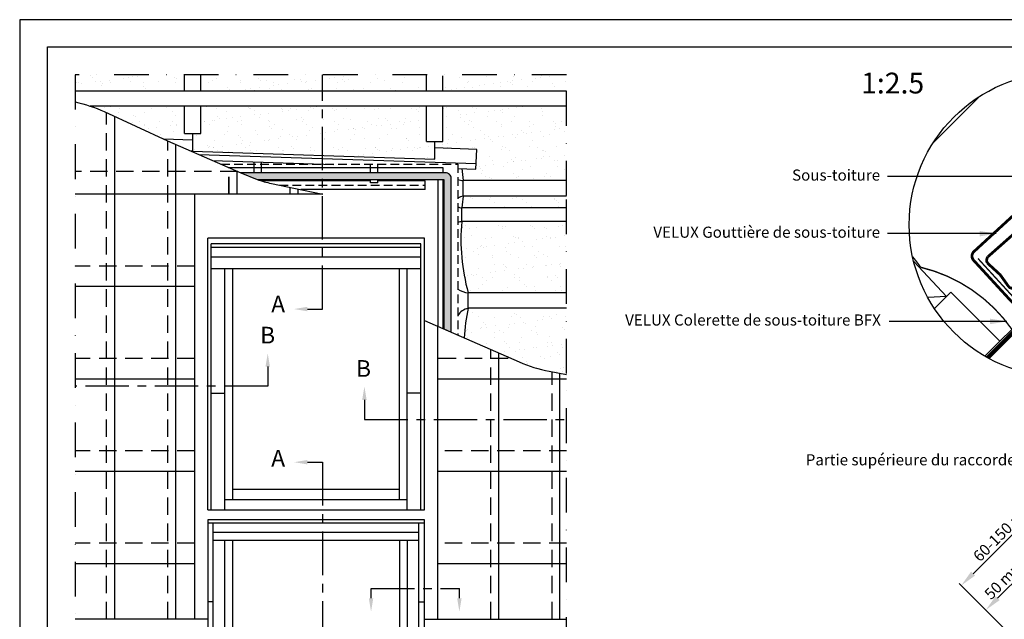
# Model space of a CAD drawing. Units: millimetres. Extents: x 110 to 2090, y 20 to 1465.
# Drawn here: x 110 to 819, y 1033 to 1465 of the extents above; entities that cross this region are included whole.
import ezdxf

# ---------------------------------------------------------------- set-up
doc = ezdxf.new("R2010")
doc.units = ezdxf.units.MM
doc.header["$LTSCALE"] = 50
doc.header["$MEASUREMENT"] = 0
doc.header["$PDSIZE"] = 2
for name, pattern in [('CENTER', [2, 1.25, -0.25, 0.25, -0.25]), ('DASHDOT', [1, 0.5, -0.25, 0, -0.25]), ('DASHED', [0.75, 0.5, -0.25]), ('HIDDEN', [0.375, 0.25, -0.125])]:
    doc.linetypes.add(name, pattern=pattern)
doc.layers.get('DEFPOINTS').update_dxf_attribs({"linetype": 'CONTINUOUS'})
for name, color, linetype in [('RAMMER', 7, 'CONTINUOUS'), ('VELUX_BFX', 1, 'CONTINUOUS'), ('VELUX_FLASHING', 1, 'CONTINUOUS'), ('VELUX_HATCH', 250, 'CONTINUOUS'), ('VELUX_INFO', 7, 'CONTINUOUS'), ('VELUX_ROOFCONSTRUCTION', 7, 'CONTINUOUS'), ('VELUX_ROOFINGMATERIAL', 250, 'CONTINUOUS'), ('VELUX_ROOFWINDOW', 1, 'CONTINUOUS'), ('VELUX_TEXT_TRANSLATION', 7, 'CONTINUOUS'), ('VELUX_UNDERROOF', 250, 'DASHED')]:
    doc.layers.add(name, color=color, linetype=linetype)
doc.styles.add('Verdana', font='verdana.ttf')
doc.dimstyles.new('VERDANA', dxfattribs={"dimtxt": 8, "dimasz": 12, "dimexe": 2, "dimexo": 0, "dimgap": 2, "dimtad": 1, "dimdec": 0, "dimzin": 0, "dimdsep": 46, "dimtxsty": 'Verdana', "dimcen": 0.09, "dimclrd": 256, "dimclre": 256, "dimclrt": 256, "dimadec": 0, "dimazin": 0, "dimtfac": 1, "dimtdec": 0, "dimtix": 1, "dimtmove": 0, "dimatfit": 3, "dimfxl": 0, "dimtolj": 1, "dimtzin": 0, "dimarcsym": 0})

# ---------------------------------------------------------------- blocks, each defined once
blk = doc.blocks.new('*D3')
at = {"layer": 'DEFPOINTS', "color": 0, "transparency": 16777216}
for p in [(805.43, 1039.54), (894.28, 1021.4), (833.92, 1011.06)]:
    blk.add_point(p, dxfattribs=at)
at = {"layer": 'VELUX_INFO', "lineweight": -2, "transparency": 16777216}
for p, q in [((894.28, 1021.4), (839.37, 1076.31)), ((832.3, 1066.41), (813.92, 1048.03)), ((833.92, 1011.06), (804.02, 1040.96))]:
    blk.add_line(p, q, dxfattribs=at)
at = {"layer": 'VELUX_INFO', "transparency": 16777216}
for points in [[(830.89, 1067.83), (833.72, 1065), (840.79, 1074.9)], [(812.5, 1049.44), (815.33, 1046.61), (805.43, 1039.54)]]:
    blk.add_solid(points, dxfattribs=at)
at = {"layer": 'VELUX_INFO', "transparency": 16777216, "insert": (818.75, 1061.58), "char_height": 8, "attachment_point": 5, "rotation": 45, "style": 'Verdana'}
blk.add_mtext('\\A1;50 mm', dxfattribs=at)
blk = doc.blocks.new('*D4')
at = {"layer": 'DEFPOINTS', "color": 0, "transparency": 16777216}
for p in [(921.47, 1064.03), (787.75, 1057.22), (833.92, 1011.06)]:
    blk.add_point(p, dxfattribs=at)
at = {"layer": 'VELUX_INFO', "lineweight": -2, "transparency": 16777216}
for p, q in [((921.47, 1064.03), (856.6, 1128.9)), ((849.53, 1119), (796.24, 1065.71)), ((833.92, 1011.06), (786.34, 1058.64))]:
    blk.add_line(p, q, dxfattribs=at)
at = {"layer": 'VELUX_INFO', "transparency": 16777216}
for points in [[(848.11, 1120.41), (850.94, 1117.58), (858.01, 1127.48)], [(794.82, 1067.12), (797.65, 1064.29), (787.75, 1057.22)]]:
    blk.add_solid(points, dxfattribs=at)
at = {"layer": 'VELUX_INFO', "transparency": 16777216, "insert": (818.37, 1096.55), "char_height": 8, "attachment_point": 5, "rotation": 45, "style": 'Verdana'}
blk.add_mtext('\\A1;60-150 mm', dxfattribs=at)
blk = doc.blocks.new('V22GGU_Sheer Plan')
at = {"layer": 'VELUX_ROOFWINDOW', "color": 0}
for p, q in [((464.17, 1284.98), (269.17, 1284.98)), ((269.17, 1040.48), (269.17, 1284.98)), ((464.17, 1040.48), (464.17, 1284.98)), ((460.92, 1279.98), (272.42, 1279.98)), ((272.42, 1040.48), (272.42, 1279.98)), ((460.92, 1276.48), (272.42, 1276.48)), ((460.92, 1040.48), (460.92, 1279.98)), ((460.92, 1267.73), (272.42, 1267.73)), ((460.92, 1257.48), (272.42, 1257.48)), ((284.67, 1040.48), (284.67, 1257.48)), ((291.67, 1049.73), (291.67, 1257.48)), ((441.67, 1049.73), (441.67, 1257.48)), ((448.67, 1040.48), (448.67, 1257.48)), ((272.42, 1145.48), (284.67, 1145.48)), ((460.92, 1145.48), (448.67, 1145.48)), ((291.67, 1058.98), (441.67, 1058.98)), ((284.67, 1049.73), (448.67, 1049.73)), ((269.17, 1040.48), (464.17, 1040.48))]:
    blk.add_line(p, q, dxfattribs=at)
blk = doc.blocks.new('Detaile_1 til 2_5')
at = {"layer": 'VELUX_BFX', "const_width": 1}
for points in [[(874.42, 1293.5), (901.75, 1263.64), (1003.57, 1356.82, -1.098311), (1007.64, 1353.17), (920.27, 1265.53, 0.089952), (898.82, 1242.51, 0.183773), (833.13, 1287.23, 0.114872)], [(833.13, 1287.23), (833.13, 1287.23, 0.02063), (827.33, 1294.83, 0.02063)]]:
    blk.add_lwpolyline(points, format="xyb", dxfattribs=at)
at = {"layer": 'VELUX_BFX'}
blk.add_lwpolyline([(1008.81, 1352.55), (1005.39, 1349.18)], dxfattribs=at)
at = {"layer": 'VELUX_FLASHING', "color": 7}
blk.add_lwpolyline([(875.45, 1410.16), (842.09, 1376.79)], dxfattribs=at)
at = {"layer": 'VELUX_FLASHING', "const_width": 2}
for points in [[(904.37, 1321.23), (907.08, 1318.29, 0.414214), (912.02, 1318.08, 0.414214), (912.23, 1323.02), (908.85, 1326.7, 0.414214), (902.49, 1326.97), (871.56, 1298.56, 0.414214), (871.29, 1292.2), (898.35, 1262.74, 0.414214), (904.71, 1262.47), (1006.57, 1356.04)], [(926.18, 1296.22), (900.8, 1272.69, -0.365089), (896.57, 1273.15), (890.4, 1281.81), (881.05, 1290.4, -0.236818), (881.39, 1294.64), (905.46, 1315.93, -0.289295), (907.27, 1316.11), (908.37, 1315.56, 0.5577), (915.17, 1319.78), (915.16, 1322.7, -0.223594), (915.81, 1324.04), (918.63, 1326.26, 0.365089), (919.87, 1332.18), (919.03, 1333.74)], [(945.9, 1306.8), (944.49, 1307.88, 0.365089), (938.44, 1307.59), (935.82, 1305.16, -0.231117), (934.39, 1304.72), (931.51, 1305.19, 0.5577), (926.27, 1299.15), (926.64, 1297.97, -0.289295), (926.17, 1296.21)]]:
    blk.add_lwpolyline(points, format="xyb", dxfattribs=at)
at = {"layer": 'VELUX_INFO'}
blk.add_circle((934.37, 1317.87), 109.49, dxfattribs=at)
at = {"layer": 'VELUX_ROOFCONSTRUCTION'}
for q in [(1029.09, 1372.79), (1008.82, 1352.51)]:
    blk.add_line((879.46, 1223.15), q, dxfattribs=at)
at = {"layer": 'VELUX_ROOFCONSTRUCTION', "color": 7}
for p, q in [((971.09, 1314.79), (1015.59, 1244.45)), ((967.12, 1213.4), (907.45, 1251.15))]:
    blk.add_line(p, q, dxfattribs=at)
at = {"layer": 'VELUX_ROOFCONSTRUCTION'}
for points in [[(1016.61, 1360.31), (981.26, 1395.66), (994.78, 1409.19)], [(890.22, 1233.91), (854.86, 1269.27), (843.06, 1257.46)]]:
    blk.add_lwpolyline(points, dxfattribs=at)
at = {"layer": 'VELUX_ROOFCONSTRUCTION', "color": 7}
blk.add_lwpolyline([(949.21, 1209.39), (907.45, 1251.15), (971.09, 1314.79), (1026.76, 1259.12)], dxfattribs=at)
at = {"layer": 'VELUX_UNDERROOF', "ltscale": 2, "const_width": 3}
for points in [[(1030.72, 1369.88), (1018.47, 1357.63)], [(1005.44, 1363.33), (923.42, 1288.27)], [(1020, 1357.98), (1004.01, 1362.92)], [(934.83, 1275.41), (881.45, 1222.03)]]:
    blk.add_lwpolyline(points, dxfattribs=at)
at = {"layer": 'VELUX_INFO', "style": 'Verdana'}
blk.add_text('1:2.5', height=15, dxfattribs=at).set_placement((790.25, 1412.36))
at = {"layer": 'VELUX_TEXT_TRANSLATION', "insert": (803.98, 1352.57), "char_height": 8, "attachment_point": 6, "style": 'Verdana'}
blk.add_mtext('Sous-toiture', dxfattribs=at)
at = {"layer": 'VELUX_TEXT_TRANSLATION', "color": 1, "char_height": 8, "attachment_point": 6, "style": 'Verdana'}
for s, insert in [('VELUX Gouttière de sous-toiture', (803.94, 1311.44)), ('VELUX Colerette de sous-toiture BFX', (804.5, 1248.2))]:
    blk.add_mtext(s, dxfattribs=dict(at, insert=insert))
at = {"layer": 'VELUX_TEXT_TRANSLATION'}
for points, override in [([(995.69, 1352.57), (809.24, 1352.57)], {"dimgap": 2, "dimtad": 0}), ([(887.53, 1311.42), (809.24, 1311.44)], {"dimgap": 2, "dimtad": 0, "dimclrd": 1}), ([(895.11, 1248.2), (810.4, 1248.2)], {"dimgap": 2, "dimtad": 0, "dimclrd": 1})]:
    blk.add_leader(points, dimstyle='VERDANA', override=override, dxfattribs=at)

msp = doc.modelspace()

# ---------------------------------------------------------------- hatches: boundary and pattern name
at = {"layer": 'VELUX_HATCH'}
h = msp.add_hatch(dxfattribs=at)
h.set_pattern_fill('DOTS', color=1, scale=20, style=0)
edge = h.paths.add_edge_path()
edge.add_line((280.84, 1349.62), (415.2, 1349.62))
edge.add_arc((415.2, 1349.42), 0.2, 0, 90, ccw=False)
edge.add_line((415.4, 1349.42), (415.4, 1241.93))
edge.add_line((415.4, 1241.93), (420.55, 1239.67))
edge.add_line((420.55, 1239.67), (420.55, 1350.42))
edge.add_arc((416.55, 1350.42), 4, 0, 90)
edge.add_line((416.55, 1354.42), (323.34, 1354.42))
edge.add_line((323.34, 1354.42), (269.13, 1354.42))
edge.add_line((269.13, 1354.42), (280.84, 1349.62))
at = {"layer": 'VELUX_UNDERROOF', "ltscale": 0.5}
h = msp.add_hatch(dxfattribs=at)
h.set_pattern_fill('AR-SAND', color=256, scale=7.5, style=0)
h.paths.add_polyline_path([(228.54, 1425), (150, 1425), (150, 1413.15), (228.54, 1413.15)])
h.paths.add_polyline_path([(228.54, 1402.4), (160.81, 1402.4, -0.025885), (170.81, 1398.42), (213.74, 1378.7), (234.48, 1378), (234.48, 1382.59), (228.54, 1382.59)])
h.paths.add_polyline_path([(325.4, 1402.4), (240.42, 1402.4), (240.42, 1382.59), (234.48, 1382.59), (234.48, 1369.96), (325.4, 1366.97)])
h.paths.add_polyline_path([(325.4, 1425), (240.42, 1425), (240.42, 1413.15), (325.4, 1413.15)])
h.paths.add_polyline_path([(402.78, 1425), (327.99, 1425), (327.99, 1413.15), (402.78, 1413.15)])
h.paths.add_polyline_path([(402.78, 1402.4), (327.99, 1402.4), (327.99, 1366.89), (408.72, 1364.24), (408.72, 1376.83), (402.78, 1376.83)])
h.paths.add_polyline_path([(327.99, 1402.4), (325.4, 1402.4), (325.4, 1367.1), (327.99, 1367.1)])
h.paths.add_polyline_path([(327.99, 1425), (325.4, 1425), (325.4, 1413.15), (327.99, 1413.15)])
h.paths.add_polyline_path([(503.62, 1425), (413.79, 1425), (425.8, 1413.15), (503.62, 1413.15)])
h.paths.add_polyline_path([(414.66, 1424.14), (414.66, 1413.15), (425.8, 1413.15)], flags=17)
h.paths.add_polyline_path([(436.69, 1402.4), (414.66, 1402.4), (414.66, 1376.83), (408.72, 1376.83), (408.72, 1372.29), (439.01, 1371.29), (438.42, 1357.08), (428.24, 1357.41, 0.02334), (429.23, 1348.8), (490.98, 1348.8)])
h.paths.add_polyline_path([(503.62, 1402.4), (436.69, 1402.4), (490.98, 1348.8), (503.62, 1348.8)])
h.paths.add_polyline_path([(503.62, 1336.32), (502.33, 1337.6), (429.23, 1337.6, 0.000169), (429.23, 1337.59, 0.006532), (428.19, 1329.18), (503.62, 1329.18)])
h.paths.add_polyline_path([(503.62, 1319.28), (428.19, 1319.28, 0.090479), (432.86, 1267.99), (503.62, 1267.99)])
h.paths.add_polyline_path([(503.62, 1256.79), (432.86, 1256.79, 0.046516), (429.97, 1235.55), (469.42, 1218.27, 0.055134), (491.23, 1211.46), (503.62, 1209.05)])

# ---------------------------------------------------------------- linework, layer by layer
at = {"layer": 'RAMMER'}
for p, q in [((130, 40), (130, 1445)), ((130, 1445), (2070, 1445))]:
    msp.add_line(p, q, dxfattribs=at)
at = {"layer": 'VELUX_BFX', "ltscale": 0.5}
for p, q in [((429.23, 1337.6), (429.23, 1348.8)), ((428.19, 1319.28), (428.19, 1329.18)), ((432.86, 1256.79), (432.86, 1267.99))]:
    msp.add_line(p, q, dxfattribs=at)
for centre, radius, start, end in [((520.95, 1363.69), 92.92, 183.8718, 189.22006), ((430.64, 1365.06), 16.32, 251.05469, 265.0629), ((431.44, 1326.4), 11.42, 101.15167, 122.31467), ((750.74, 1293.96), 324.46, 172.27183, 173.76907), ((427.88, 1333.59), 4.42, 234.92181, 274.13665), ((428.94, 1311.18), 8.14, 95.25618, 116.27426), ((571.07, 1306.41), 143.46, 174.85356, 195.53348), ((434.26, 1284.26), 16.32, 236.85973, 265.0629), ((435.06, 1245.59), 11.42, 101.15167, 148.43275), ((545.36, 1230.68), 115.49, 166.93033, 177.58341)]:
    msp.add_arc(centre, radius, start, end, dxfattribs=at)
at = {"layer": 'VELUX_FLASHING', "ltscale": 0.5}
for p, q in [((238.98, 1367.6), (438.55, 1361.03)), ((278.84, 1354.42), (278.84, 1362.31)), ((284.04, 1354.42), (284.04, 1362.14)), ((401.34, 1358.08), (260.75, 1358.08)), ((362.64, 1354.42), (362.64, 1360.62)), ((367.84, 1354.42), (367.84, 1360.62)), ((284.04, 1348.58), (284.04, 1349.62)), ((362.64, 1347.05), (362.64, 1349.62)), ((367.84, 1347.05), (367.84, 1349.62)), ((401.84, 1342.32), (401.84, 1348.62)), ((411.34, 1243.71), (411.34, 1349.62)), ((414.91, 1307.35), (414.91, 1346.65))]:
    msp.add_line(p, q, dxfattribs=at)
at = {"layer": 'VELUX_FLASHING'}
for p, q in [((362.64, 1348.62), (284.04, 1348.62)), ((367.84, 1347.05), (362.64, 1347.05)), ((401.84, 1348.62), (367.84, 1348.62)), ((401.84, 1342.32), (312.45, 1342.32))]:
    msp.add_line(p, q, dxfattribs=at)
at = {"layer": 'VELUX_FLASHING', "ltscale": 0.5}
for points in [[(234.48, 1382.62), (234.48, 1369.96), (408.72, 1364.24), (408.72, 1376.83)], [(234.48, 1378), (213.74, 1378.7)], [(234.48, 1369.96), (233.52, 1369.99)], [(425.34, 1357.51), (438.42, 1357.08), (439.01, 1371.29), (408.72, 1372.29)], [(248.78, 1363.32), (336.03, 1360.44)]]:
    msp.add_lwpolyline(points, dxfattribs=at)
at = {"layer": 'VELUX_FLASHING', "linetype": 'HIDDEN', "ltscale": 0.5}
for points in [[(254.93, 1360.62), (425.34, 1360.62), (425.34, 1237.57)], [(297.06, 1345.47), (401.34, 1345.47)]]:
    msp.add_lwpolyline(points, dxfattribs=at)
at = {"layer": 'VELUX_FLASHING'}
for points in [[(414.91, 1354.42), (414.91, 1358.08), (260.75, 1358.08), (260.75, 1358.08)], [(414.91, 1242.14), (414.91, 1349.62)]]:
    msp.add_lwpolyline(points, dxfattribs=at)
at = {"layer": 'VELUX_FLASHING', "color": 1, "ltscale": 0.5}
msp.add_lwpolyline([(280.84, 1349.62), (415.2, 1349.62, -0.414214), (415.4, 1349.42), (415.4, 1241.93), (420.55, 1239.67), (420.55, 1350.42, 0.414214), (416.55, 1354.42), (323.34, 1354.42), (269.13, 1354.42)], format="xyb", close=True, dxfattribs=at)
at = {"layer": 'VELUX_INFO', "linetype": 'CENTER', "ltscale": 0.5}
for p, q in [((327.99, 1256.27), (327.99, 1425)), ((317.09, 1256.27), (327.99, 1256.27)), ((288.54, 1214.89), (288.54, 1200.67)), ((288.54, 1200.67), (150, 1200.67)), ((358.14, 1190.89), (358.14, 1176.67)), ((358.14, 1176.67), (503.62, 1176.67)), ((317.09, 1145.99), (327.99, 1145.99)), ((327.99, 1145.99), (327.99, 956.37)), ((362.92, 1055.11), (426.5, 1055.11)), ((362.92, 1048.01), (362.92, 1055.11)), ((426.5, 1048.01), (426.5, 1055.11))]:
    msp.add_line(p, q, dxfattribs=at)
at = {"layer": 'VELUX_INFO', "color": 7, "linetype": 'DASHDOT'}
msp.add_lwpolyline([(150, 1425), (150, 956.37), (401.34, 956.37), (450.49, 956.37), (503.62, 1009.5), (503.62, 1338.05), (503.62, 1425), (150, 1425)], dxfattribs=at)
at = {"layer": 'VELUX_INFO', "ltscale": 0.5}
for points in [[(317.09, 1254.67), (317.09, 1257.87), (307.49, 1256.27)], [(286.94, 1214.89), (290.14, 1214.89), (288.54, 1224.49)], [(359.74, 1190.89), (356.54, 1190.89), (358.14, 1200.49)], [(317.09, 1147.59), (317.09, 1144.39), (307.49, 1145.99)], [(364.52, 1048.01), (361.32, 1048.01), (362.92, 1038.41)], [(424.9, 1048.01), (428.1, 1048.01), (426.5, 1038.41)]]:
    msp.add_solid(points, dxfattribs=at)
at = {"layer": 'VELUX_ROOFCONSTRUCTION'}
for p, q in [((2090.35, 1464.65), (110, 1464.66)), ((110, 1464.65), (110.28, 20)), ((503.62, 1348.8), (429.23, 1348.8)), ((503.62, 1337.6), (429.23, 1337.6)), ((777.26, 1265.42), (753.51, 1290.6)), ((777.26, 1265.42), (763.71, 1264.48))]:
    msp.add_line(p, q, dxfattribs=at)
at = {"layer": 'VELUX_ROOFCONSTRUCTION', "ltscale": 0.5}
for p, q in [((228.54, 1413.15), (228.54, 1425)), ((240.42, 1413.15), (240.42, 1425)), ((402.78, 1413.15), (402.78, 1425)), ((414.66, 1413.15), (414.66, 1424.14)), ((503.62, 1413.15), (150, 1413.15)), ((503.62, 1402.4), (160.81, 1402.4)), ((228.54, 1382.59), (228.54, 1402.4)), ((240.42, 1382.59), (240.42, 1402.4)), ((402.78, 1376.83), (402.78, 1402.4)), ((414.66, 1376.83), (414.66, 1402.4)), ((228.54, 1382.59), (240.42, 1382.59)), ((402.78, 1376.83), (414.66, 1376.83)), ((503.62, 1329.18), (428.19, 1329.18)), ((503.62, 1319.28), (428.19, 1319.28)), ((503.62, 1267.99), (432.86, 1267.99)), ((503.62, 1256.79), (432.86, 1256.79))]:
    msp.add_line(p, q, dxfattribs=at)
at = {"layer": 'VELUX_ROOFINGMATERIAL', "color": 7, "linetype": 'DASHED', "ltscale": 0.5}
for p, q in [((172.59, 1032.98), (172.59, 1397.6)), ((216.66, 1032.98), (216.66, 1377.36)), ((266.92, 1355.38), (150, 1355.38)), ((260.73, 1338.95), (260.73, 1358.06)), ((304.81, 1338.95), (304.81, 1343.92)), ((235.85, 1287.15), (150, 1287.15)), ((449.2, 1032.98), (449.2, 1227.12)), ((235.85, 1220.62), (150, 1220.62)), ((461.58, 1220.62), (410.82, 1220.62)), ((493.28, 1032.98), (493.28, 1211.06)), ((235.85, 1154.09), (150, 1154.09)), ((503.62, 1154.09), (410.82, 1154.09)), ((235.85, 1087.56), (150, 1087.56)), ((503.62, 1087.56), (410.82, 1087.56))]:
    msp.add_line(p, q, dxfattribs=at)
at = {"layer": 'VELUX_ROOFINGMATERIAL', "ltscale": 0.5}
for p, q in [((178.54, 1032.98), (178.54, 1394.87)), ((222.49, 1032.98), (222.49, 1374.81)), ((266.43, 1338.95), (266.43, 1355.57)), ((310.37, 1338.95), (310.37, 1342.77)), ((328.13, 1338.95), (150, 1338.95)), ((235.85, 1338.95), (235.85, 1032.98)), ((235.85, 1272.42), (150, 1272.42)), ((410.82, 1243.93), (410.82, 1032.98)), ((454.9, 1032.98), (454.9, 1224.63)), ((235.85, 1205.89), (150, 1205.89)), ((503.62, 1205.89), (410.82, 1205.89)), ((498.84, 1032.98), (498.84, 1209.98)), ((235.85, 1139.36), (150, 1139.36)), ((503.62, 1139.36), (410.82, 1139.36)), ((235.85, 1072.84), (150, 1072.84)), ((503.62, 1072.84), (410.82, 1072.84)), ((245.34, 1032.98), (150, 1032.98)), ((401.34, 1032.98), (503.62, 1032.98))]:
    msp.add_line(p, q, dxfattribs=at)
at = {"layer": 'VELUX_ROOFINGMATERIAL', "color": 1, "linetype": 'DASHED', "ltscale": 0.5}
msp.add_line((260.6, 1338.95), (260.6, 1358.14), dxfattribs=at)
at = {"layer": 'VELUX_ROOFINGMATERIAL', "ltscale": 0.5}
for points in [[(150, 1405.43, -0.052952), (170.81, 1398.42), (216.38, 1377.48), (269.13, 1354.42), (280.84, 1349.62, 0.024825), (291.17, 1346.65), (307.25, 1343.44), (328.13, 1338.95)], [(401.41, 1248.05), (469.42, 1218.27, 0.055134), (491.23, 1211.46), (503.62, 1209.05)], [(401.41, 1248.05), (469.42, 1218.27, 0.055134), (491.23, 1211.46), (503.62, 1209.05)]]:
    msp.add_lwpolyline(points, format="xyb", dxfattribs=at)
at = {"layer": 'VELUX_ROOFWINDOW', "color": 1, "ltscale": 0.5}
for p, q in [((249.34, 1020.17), (249.34, 1102.12)), ((397.34, 1020.17), (397.34, 1102.12)), ((397.34, 1095.43), (249.34, 1095.43)), ((397.34, 1089.6), (249.34, 1089.6)), ((249.34, 1045.38), (245.34, 1045.38)), ((397.34, 1045.38), (401.34, 1045.38))]:
    msp.add_line(p, q, dxfattribs=at)
at = {"layer": 'VELUX_ROOFWINDOW', "color": 1}
for points in [[(401.34, 993.3), (401.34, 1104.52), (245.34, 1104.52), (245.34, 993.3)], [(401.34, 1102.12), (245.34, 1102.12)], [(388.94, 1089.6), (388.94, 1002.35), (257.74, 1002.35), (257.74, 1089.6)], [(383.34, 1089.6), (383.34, 1008.85), (263.34, 1008.85), (263.34, 1089.6)]]:
    msp.add_lwpolyline(points, dxfattribs=at)
at = {"layer": 'VELUX_UNDERROOF', "ltscale": 0.5}
msp.add_line((269.81, 1358.1), (269.81, 1358.1), dxfattribs=at)

# ---------------------------------------------------------------- block references
at = {"layer": 'VELUX_INFO'}
msp.add_blockref('Detaile_1 til 2_5', (-74.61, -0.85), dxfattribs=at)
at = {"layer": 'VELUX_ROOFWINDOW', "color": 1, "xscale": 0.8000000000000114, "yscale": 0.8000000000000114, "zscale": 0.8000000000000114}
msp.add_blockref('V22GGU_Sheer Plan', (30, 279.37), dxfattribs=at)

# ---------------------------------------------------------------- texts
at = {"layer": 'VELUX_INFO', "style": 'Verdana'}
for s, p in [('A', (291.07, 1253.89)), ('B', (283.09, 1231.48)), ('B', (352.14, 1207.48)), ('A', (291.07, 1142.88))]:
    msp.add_text(s, height=12, dxfattribs=at).set_placement(p)
at = {"layer": 'VELUX_TEXT_TRANSLATION', "color": 1, "insert": (874.57, 1146.68), "char_height": 8, "attachment_point": 6, "style": 'Verdana'}
msp.add_mtext('Partie supérieure du raccordement EFJ', dxfattribs=at)

# ---------------------------------------------------------------- dimensions: what is measured, and where the dimension line sits
at = {"layer": 'VELUX_INFO'}
dim = msp.add_linear_dim(base=(787.75, 1057.22), p1=(921.47, 1064.03), p2=(833.92, 1011.06), angle=45, text='60-150 mm', dimstyle='VERDANA', override={"dimpost": ' mm'}, dxfattribs=at)
dim.commit()
dim.dimension.update_dxf_attribs({"geometry": '*D4', "text_midpoint": (822.73, 1092.2), "dimtype": 160})
dim = msp.add_linear_dim(base=(805.43, 1039.54), p1=(894.28, 1021.4), p2=(833.92, 1011.06), angle=45, dimstyle='VERDANA', override={"dimpost": ' mm'}, dxfattribs=at)
dim.commit()
dim.dimension.update_dxf_attribs({"geometry": '*D3', "text_midpoint": (823.11, 1057.22), "dimtype": 160})

# ---------------------------------------------------------------- leaders
at = {"layer": 'VELUX_TEXT_TRANSLATION', "annotation_type": 0, "has_hookline": 1, "hookline_direction": 1, "text_width": 212.06}
msp.add_leader([(905.5, 1016.48), (905.5, 1146.68), (876.57, 1146.68)], dimstyle='VERDANA', override={"dimgap": 2, "dimtad": 0, "dimclrd": 1}, dxfattribs=at)

doc.saveas('drawing.dxf')
